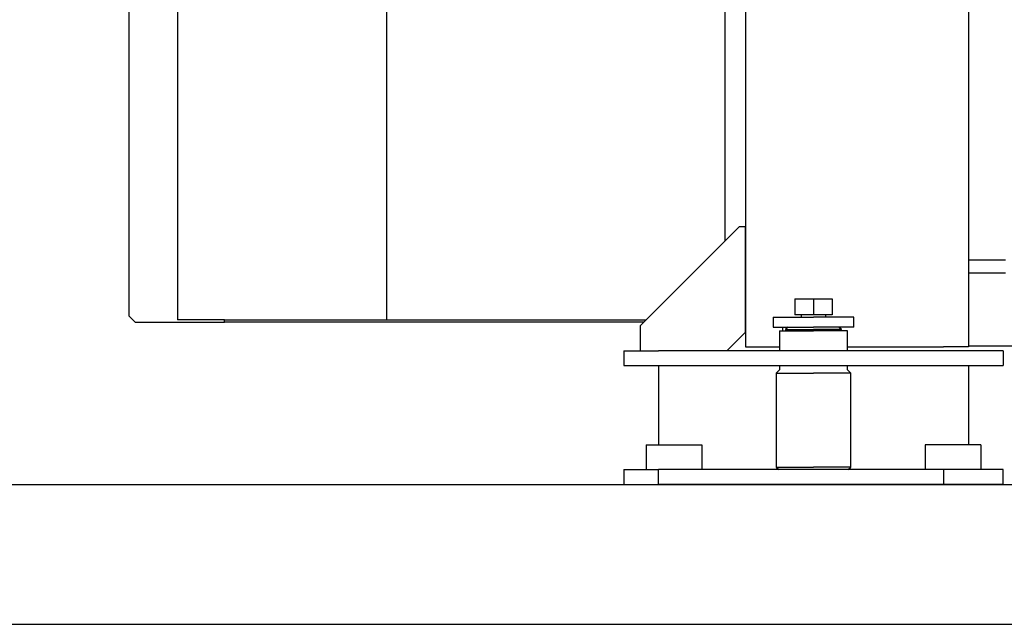
# Model space of a CAD drawing. Units: inches. Extents: x -18501503 to 1141131, y -17089507 to 171352.
# Drawn here: x 245482 to 245723, y -3386 to -3239 of the extents above; entities that cross this region are included whole.
import ezdxf

# ---------------------------------------------------------------- set-up
doc = ezdxf.new("R2010")
doc.units = ezdxf.units.IN
doc.header["$MEASUREMENT"] = 0
doc.layers.add('CK_LEVEL_1', color=7, linetype='Continuous')
doc.layers.add('设计给水管', color=6, linetype='Continuous')

msp = doc.modelspace()

# ---------------------------------------------------------------- linework, layer by layer
at = {"layer": 'CK_LEVEL_1', "color": 252, "linetype": 'Continuous'}
for p, q in [((245509.05, -3310.98), (245509.05, -3131.05)), ((245520.84, -3131.05), (245520.84, -3311.88)), ((245654.47, -3131.05), (245654.47, -3292.68)), ((245659.46, -3131.05), (245659.46, -3318.54)), ((245713.89, -3131.05), (245713.89, -3318.54)), ((245571.9, -3131.65), (245571.9, -3311.88)), ((245657.95, -3289.2), (245633.76, -3313.4)), ((245659.46, -3289.2), (245657.95, -3289.2)), ((245659.46, -3314.91), (245659.46, -3289.2)), ((245722.97, -3297.37), (245713.89, -3297.37)), ((245713.89, -3300.39), (245722.97, -3300.39)), ((245671.56, -3306.74), (245676.09, -3306.74)), ((245671.56, -3306.74), (245671.56, -3310.67)), ((245676.09, -3306.74), (245680.62, -3306.74)), ((245676.09, -3306.74), (245676.09, -3310.67)), ((245680.62, -3306.74), (245680.62, -3310.67)), ((245509.05, -3310.98), (245510.56, -3312.49)), ((245666.27, -3311.28), (245676.09, -3311.28)), ((245666.27, -3311.28), (245666.27, -3313.7)), ((245676.09, -3310.67), (245671.56, -3310.67)), ((245673.07, -3310.67), (245673.07, -3311.28)), ((245680.62, -3310.67), (245676.09, -3310.67)), ((245685.92, -3311.28), (245676.09, -3311.28)), ((245679.12, -3311.28), (245679.12, -3310.67)), ((245685.92, -3313.7), (245685.92, -3311.28)), ((245510.56, -3312.49), (245532.33, -3312.49)), ((245532.33, -3311.88), (245520.84, -3311.88)), ((245532.33, -3312.49), (245532.33, -3311.88)), ((245532.33, -3311.88), (245635.27, -3311.88)), ((245634.67, -3312.49), (245532.33, -3312.49)), ((245633.76, -3313.4), (245633.76, -3319.44)), ((245666.27, -3313.7), (245676.09, -3313.7)), ((245668.53, -3313.7), (245668.53, -3314.61)), ((245669.89, -3313.7), (245669.29, -3314.3)), ((245685.92, -3313.7), (245676.09, -3313.7)), ((245682.9, -3314.3), (245682.29, -3313.7)), ((245654.93, -3319.44), (245659.46, -3314.91)), ((245667.78, -3314.61), (245676.09, -3314.61)), ((245667.78, -3314.61), (245667.78, -3319.44)), ((245669.29, -3314.3), (245676.09, -3314.3)), ((245669.29, -3314.3), (245669.29, -3314.61)), ((245682.9, -3314.3), (245676.09, -3314.3)), ((245684.41, -3314.61), (245676.09, -3314.61)), ((245682.9, -3314.61), (245682.9, -3314.3)), ((245684.41, -3319.44), (245684.41, -3314.61)), ((245659.46, -3318.54), (245667.77, -3318.54)), ((245684.41, -3318.54), (245707.85, -3318.54)), ((245713.89, -3318.54), (245707.85, -3318.54)), ((245713.89, -3318.23), (245730.22, -3318.23)), ((245629.83, -3319.44), (245638.29, -3319.44)), ((245629.83, -3319.44), (245629.83, -3323.07)), ((245642.52, -3319.44), (245638.29, -3319.44)), ((245655.61, -3319.44), (245642.52, -3319.44)), ((245659.98, -3319.44), (245655.61, -3319.44)), ((245689.19, -3319.44), (245659.98, -3319.44)), ((245693.55, -3319.44), (245689.19, -3319.44)), ((245703.62, -3319.44), (245693.55, -3319.44)), ((245707.85, -3319.44), (245703.62, -3319.44)), ((245722.36, -3319.44), (245707.85, -3319.44)), ((245722.36, -3319.44), (245722.36, -3323.07)), ((245629.83, -3323.07), (245638.29, -3323.07)), ((245638.29, -3323.07), (245638.29, -3342.43)), ((245638.29, -3323.07), (245642.52, -3323.07)), ((245642.52, -3323.07), (245655.61, -3323.07)), ((245655.61, -3323.07), (245659.98, -3323.07)), ((245659.98, -3323.07), (245689.19, -3323.07)), ((245667.78, -3323.07), (245667.78, -3324.13)), ((245684.41, -3324.13), (245684.41, -3323.07)), ((245689.19, -3323.07), (245693.55, -3323.07)), ((245693.55, -3323.07), (245703.62, -3323.07)), ((245703.62, -3323.07), (245707.85, -3323.07)), ((245707.85, -3323.07), (245722.36, -3323.07)), ((245713.89, -3323.07), (245713.89, -3342.43)), ((245667.78, -3324.13), (245667.02, -3324.89)), ((245667.02, -3324.89), (245676.09, -3324.89)), ((245667.02, -3324.89), (245667.02, -3347.87)), ((245685.17, -3324.89), (245676.09, -3324.89)), ((245685.17, -3324.89), (245684.41, -3324.13)), ((245685.17, -3347.87), (245685.17, -3324.89)), ((245635.27, -3342.43), (245635.27, -3348.47)), ((245635.27, -3342.43), (245648.88, -3342.43)), ((245648.88, -3342.43), (245648.88, -3348.47)), ((245703.31, -3342.43), (245703.31, -3348.47)), ((245716.92, -3342.43), (245703.31, -3342.43)), ((245716.92, -3342.43), (245716.92, -3348.47)), ((245629.83, -3348.47), (245638.29, -3348.47)), ((245629.83, -3348.47), (245629.83, -3352.1)), ((245638.29, -3352.1), (245638.29, -3348.47)), ((245707.85, -3348.47), (245638.29, -3348.47)), ((245667.02, -3347.87), (245676.09, -3347.87)), ((245667.02, -3347.87), (245667.63, -3348.47)), ((245685.17, -3347.87), (245676.09, -3347.87)), ((245684.56, -3348.47), (245685.17, -3347.87)), ((245707.85, -3348.47), (245707.85, -3352.1)), ((245722.36, -3348.47), (245707.85, -3348.47)), ((245722.36, -3352.1), (245722.36, -3348.47)), ((245629.83, -3352.1), (245638.29, -3352.1)), ((245707.85, -3352.1), (245638.29, -3352.1)), ((245722.36, -3352.1), (245707.85, -3352.1))]:
    msp.add_line(p, q, dxfattribs=at)
at = {"layer": '设计给水管', "color": 252, "linetype": 'Continuous'}
for points in [[(242473.34, -3352.1), (245917.96, -3352.1)], [(242473.34, -3386.25), (245917.96, -3386.25)]]:
    msp.add_lwpolyline(points, dxfattribs=at)

doc.saveas('drawing.dxf')
